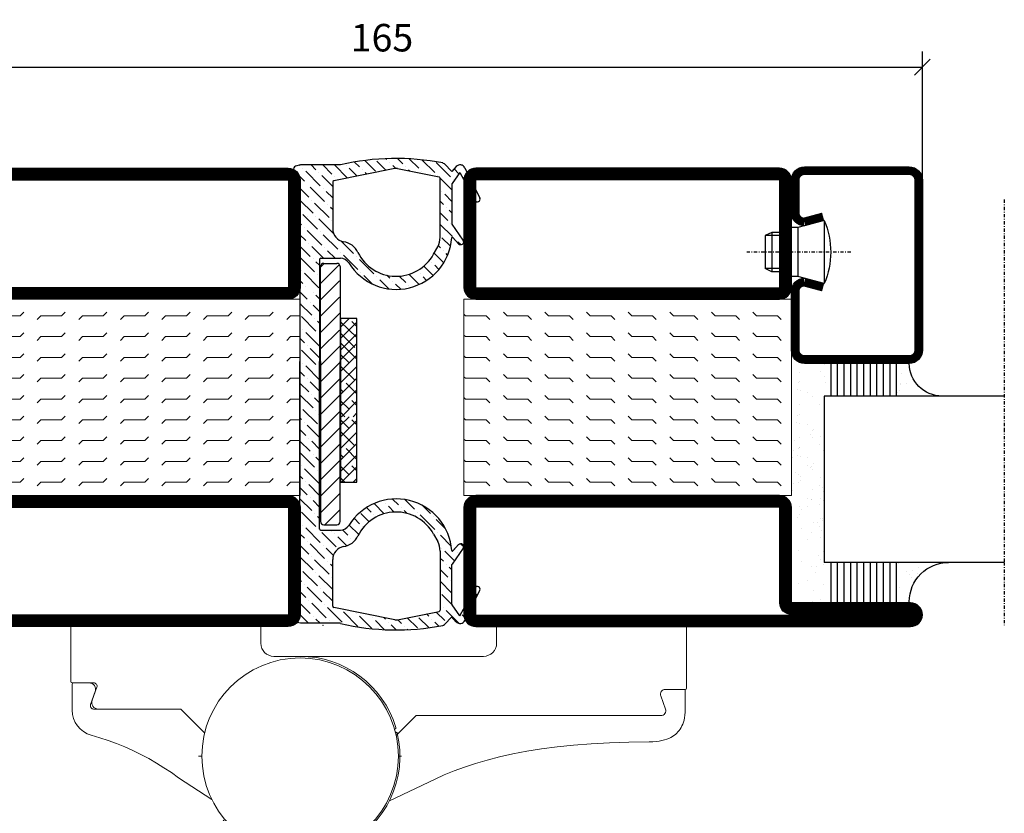
# Model space of a CAD drawing. Extents: x 0 to 1050, y 0 to 742.
# Drawn here: x 598 to 748, y 94 to 215 of the extents above; entities that cross this region are included whole.
import ezdxf

# ---------------------------------------------------------------- set-up
doc = ezdxf.new("R2010")
doc.units = 0
doc.linetypes.add('DASHDOT', pattern=[1, 0.5, -0.25, 0, -0.25])
doc.layers.get('0').update_dxf_attribs({"linetype": 'CONTINUOUS'})
doc.layers.get('DEFPOINTS').update_dxf_attribs({"linetype": 'CONTINUOUS'})
for name, color, linetype in [('CENTRUM', 3, 'DASHDOT'), ('DIM', 2, 'CONTINUOUS'), ('FOGNINGB', 5, 'CONTINUOUS'), ('GLAS_MED_FOGNING', 2, 'CONTINUOUS'), ('Gångjärn', 61, 'CONTINUOUS'), ('ISOLATOR', 2, 'CONTINUOUS'), ('KON', 8, 'CONTINUOUS'), ('SPKONTUR', 7, 'CONTINUOUS'), ('STALPROFIL', 1, 'CONTINUOUS')]:
    doc.layers.add(name, color=color, linetype=linetype)
doc.styles.add('ROMANS', font='romans', dxfattribs={"width": 0.8})
doc.dimstyles.new('ROMANS', dxfattribs={"dimscale": 1.2, "dimtxt": 3.5, "dimasz": 2, "dimexe": 2, "dimexo": 1, "dimgap": 2, "dimtad": 1, "dimdsep": 46, "dimtxsty": 'ROMANS', "dimblk1": 'OBLIQUE', "dimblk2": 'OBLIQUE', "dimsah": 1, "dimcen": 2.5, "dimclrd": 2, "dimclre": 2, "dimclrt": 6, "dimadec": 0, "dimazin": 0, "dimtfac": 1, "dimtmove": 2, "dimatfit": 3, "dimfxl": 1, "dimtolj": 1, "dimarcsym": 0})

# ---------------------------------------------------------------- blocks, each defined once
blk = doc.blocks.new('_Oblique')
at = {"color": 0, "linetype": 'ByBlock', "lineweight": -2}
blk.add_line((-0.5, -0.5), (0.5, 0.5), dxfattribs=at)
blk = doc.blocks.new('*D355')
at = {"layer": 'DEFPOINTS', "color": 0, "transparency": 16777216}
for p in [(735.58, 208.18), (570.58, 185.65), (735.58, 185.65)]:
    blk.add_point(p, dxfattribs=at)
at = {"layer": 'GLAS_MED_FOGNING', "color": 2, "lineweight": -2, "transparency": 16777216}
for p, q in [((570.58, 186.85), (570.58, 210.58)), ((735.58, 186.85), (735.58, 210.58)), ((570.58, 208.18), (735.58, 208.18))]:
    blk.add_line(p, q, dxfattribs=at)
at = {"layer": 'GLAS_MED_FOGNING', "color": 2, "lineweight": -2, "transparency": 16777216, "xscale": 2.4, "yscale": 2.4, "zscale": 2.4, "rotation": 180}
blk.add_blockref('_Oblique', (570.58, 208.18), dxfattribs=at)
at = {"layer": 'GLAS_MED_FOGNING', "color": 2, "lineweight": -2, "transparency": 16777216, "xscale": 2.4, "yscale": 2.4, "zscale": 2.4}
blk.add_blockref('_Oblique', (735.58, 208.18), dxfattribs=at)
at = {"layer": 'GLAS_MED_FOGNING', "color": 6, "transparency": 16777216, "insert": (653.08, 212.68), "char_height": 4.2, "attachment_point": 5, "style": 'ROMANS'}
blk.add_mtext('\\A1;165', dxfattribs=at)
blk = doc.blocks.new('*X50')
at = {"color": 0}
for p, q in [((-54.91, 29.43), (-54.91, 29.43)), ((-54.35, 29.09), (-54.35, 29.09)), ((-53.67, 29.92), (-53.67, 29.92)), ((-51.63, 29.45), (-51.63, 29.45)), ((-51.01, 29.96), (-51.01, 29.96)), ((-50.59, 29.59), (-50.59, 29.59)), ((-49.52, 29.98), (-49.52, 29.98)), ((-48.97, 29.8), (-48.97, 29.8)), ((-48.68, 29.44), (-48.68, 29.44)), ((-43.29, 29.99), (-43.29, 29.99)), ((-42.45, 29.46), (-42.45, 29.46)), ((-36.22, 29.47), (-36.22, 29.47)), ((-51.87, 27.5), (-51.87, 27.5)), ((-50.85, 28.14), (-50.85, 28.14)), ((-49.27, 28.36), (-49.27, 28.36)), ((-45.73, 28.12), (-45.73, 28.12)), ((-45.64, 27.51), (-45.64, 27.51)), ((-41.27, 28.29), (-41.27, 28.29)), ((-40.9, 27.96), (-40.9, 27.96)), ((-40.33, 28.31), (-40.33, 28.31)), ((-39.41, 27.52), (-39.41, 27.52)), ((-35.09, 28.38), (-35.09, 28.38)), ((-55.28, 26.61), (-55.28, 26.61)), ((-53.54, 26.07), (-53.54, 26.07)), ((-48.14, 26.26), (-48.14, 26.26)), ((-47.28, 26.54), (-47.28, 26.54)), ((-46.91, 26.2), (-46.91, 26.2)), ((-42.91, 26.33), (-42.91, 26.33)), ((-41.74, 25.57), (-41.74, 25.57)), ((-39.16, 26.36), (-39.16, 26.36)), ((-39.02, 25.93), (-39.02, 25.93)), ((-37.98, 26.07), (-37.98, 26.07)), ((-37.79, 26.31), (-37.79, 26.31)), ((-36.36, 26.28), (-36.36, 26.28)), ((-44.41, 25.22), (-44.41, 25.22)), ((-43.37, 25.36), (-43.37, 25.36))]:
    blk.add_line(p, q, dxfattribs=at)
blk = doc.blocks.new('*X41')
at = {"color": 0}
for p, q in [((-57.17, 44.26), (-57.17, 44.26)), ((-56.12, 44.39), (-56.12, 44.39)), ((-57.66, 43.32), (-57.66, 43.32)), ((-57.29, 42.98), (-57.29, 42.98)), ((-56.72, 42.52), (-56.72, 42.52)), ((-56.58, 43.49), (-56.58, 43.49)), ((-59.16, 41.51), (-59.16, 41.51)), ((-55.55, 41.39), (-55.55, 41.39)), ((-61.13, 29.42), (-61.13, 29.42)), ((-58.79, 29.95), (-58.79, 29.95)), ((-57.02, 28.74), (-57.02, 28.74)), ((-55.98, 28.88), (-55.98, 28.88)), ((-55.75, 29.97), (-55.75, 29.97)), ((-61.36, 28.17), (-61.36, 28.17)), ((-59.73, 28.38), (-59.73, 28.38)), ((-58.1, 27.49), (-58.1, 27.49)), ((-56.08, 28.07), (-56.08, 28.07)), ((-58.66, 26.09), (-58.66, 26.09))]:
    blk.add_line(p, q, dxfattribs=at)
blk = doc.blocks.new('GLASV6_18')
at = {"layer": 'GLAS_MED_FOGNING'}
for p, q in [((9.6, 49), (9.6, 30)), ((9.6, 41), (3.6, 41)), ((9.6, 40), (3.6, 40)), ((9.6, 39), (3.6, 39)), ((9.6, 38), (3.6, 38)), ((9.6, 37), (3.6, 37)), ((9.6, 36), (3.6, 36)), ((9.6, 35), (3.6, 35)), ((9.6, 34), (3.6, 34)), ((9.6, 33), (3.6, 33)), ((9.6, 32), (3.6, 32)), ((9.6, 31), (3.6, 31))]:
    blk.add_line(p, q, dxfattribs=at)
blk.add_arc((3.6, 49), 6, 270, 0, dxfattribs=at)
blk.add_blockref('*X41', (65, 0), dxfattribs=at)
blk = doc.blocks.new('SP40020')
at = {"layer": 'CENTRUM'}
blk.add_line((-13, 34.07), (-13, 18), dxfattribs=at)
at = {"layer": 'GLAS_MED_FOGNING'}
for p, q in [((-8.2, 30), (-17.8, 30)), ((-17.8, 30), (-16.73, 26)), ((-8.2, 30), (-9.27, 26)), ((-9.27, 26), (-16.73, 26)), ((-16.73, 26), (-16.73, 25)), ((-9.27, 26), (-9.27, 25)), ((-16, 23.5), (-16, 22)), ((-15.5, 23.5), (-15.5, 21)), ((-10.5, 23.5), (-10.5, 21)), ((-10, 23.5), (-10, 22)), ((-10, 22), (-16, 22)), ((-16, 22), (-15.5, 21)), ((-10, 22), (-10.5, 21)), ((-10.5, 21), (-15.5, 21))]:
    blk.add_line(p, q, dxfattribs=at)
blk.add_arc((-13, 18.93), 12.07, 66.5445, 113.4555, dxfattribs=at)
blk = doc.blocks.new('SP43020')
at = {"layer": 'SPKONTUR'}
blk.add_lwpolyline([(-8.2, 30), (-9, 27, 0.414214), (-7, 25), (-2, 25, 0.414214), (0, 27), (0, 43, 0.414214), (-2, 45), (-28, 45, 0.414214), (-30, 43), (-30, 27, 0.414214), (-28, 25), (-19, 25, 0.414214), (-17, 27), (-17.8, 30)], format="xyb", dxfattribs=at)
at = {"layer": 'STALPROFIL', "const_width": 1.25}
blk.add_lwpolyline([(-7.59, 29.84), (-8.37, 26.93, 0.398381), (-7, 25.62), (-2, 25.62, 0.414214), (-0.62, 27), (-0.62, 43, 0.414214), (-2, 44.38), (-28, 44.38, 0.414214), (-29.37, 43), (-29.37, 27, 0.414214), (-28, 25.62), (-19, 25.62, 0.398381), (-17.63, 26.93), (-18.41, 29.84)], format="xyb", dxfattribs=at)
at = {"layer": 'GLAS_MED_FOGNING'}
blk.add_blockref('SP40020', (0, 0), dxfattribs=at)
blk = doc.blocks.new('*X42')
at = {"color": 0}
for p, q in [((-39.97, 46.52), (-39.97, 46.52)), ((-38.03, 42.56), (-38.03, 42.56)), ((-39.43, 41.14), (-39.43, 41.14)), ((-39.17, 41.45), (-39.17, 41.45)), ((-38.29, 41.72), (-38.29, 41.72)), ((-38.13, 41.58), (-38.13, 41.58)), ((-36.5, 41.8), (-36.5, 41.8)), ((-37.92, 30.16), (-37.92, 30.16)), ((-37.06, 30), (-37.06, 30)), ((-36.22, 29.47), (-36.22, 29.47)), ((-35.25, 30.05), (-35.25, 30.05)), ((-39.41, 27.52), (-39.41, 27.52)), ((-35.09, 28.38), (-35.09, 28.38)), ((-39.16, 26.36), (-39.16, 26.36)), ((-39.02, 25.93), (-39.02, 25.93)), ((-37.98, 26.07), (-37.98, 26.07)), ((-37.79, 26.31), (-37.79, 26.31)), ((-36.36, 26.28), (-36.36, 26.28))]:
    blk.add_line(p, q, dxfattribs=at)
blk = doc.blocks.new('GLASH5')
at = {"layer": 'GLAS_MED_FOGNING'}
for p, q in [((-25, 49), (-25, 30)), ((-20, 41), (-25, 41)), ((-20, 40), (-25, 40)), ((-20, 39), (-25, 39)), ((-20, 38), (-25, 38)), ((-20, 37), (-25, 37)), ((-20, 36), (-25, 36)), ((-20, 35), (-25, 35)), ((-20, 34), (-25, 34)), ((-20, 33), (-25, 33)), ((-20, 32), (-25, 32)), ((-20, 31), (-25, 31))]:
    blk.add_line(p, q, dxfattribs=at)
blk.add_arc((-20, 48), 5, 180, 270, dxfattribs=at)
blk.add_blockref('*X42', (15, 0), dxfattribs=at)
blk = doc.blocks.new('65_SP43020')
at = {"layer": 'CENTRUM'}
blk.add_lwpolyline([(0, 57.5), (-35, 57.5), (-55.4, 57.5), (-65, 57.5)], dxfattribs=at)
at = {"layer": 'GLAS_MED_FOGNING'}
for p, q in [((-55.4, 57.5), (-55.4, 49)), ((-30, 57.5), (-30, 49)), ((-30, 30), (-55.4, 30))]:
    blk.add_line(p, q, dxfattribs=at)
for name, p in [('GLASV6_18', (-65, 0)), ('SP43020', (5, 0))]:
    blk.add_blockref(name, p)
for name, p in [('GLASH5', (-5, 0)), ('*X50', (0, 0)), ('*X50', (5, -0.11))]:
    blk.add_blockref(name, p, dxfattribs=at)
blk = doc.blocks.new('*X32')
at = {"color": 0}
for p, q in [((662.5, 158.69), (663.81, 160)), ((663.8, 158.22), (662.5, 159.51)), ((662.5, 156.92), (665, 159.42)), ((665, 158.78), (664.24, 159.54)), ((664.68, 155.56), (662.5, 157.74)), ((662.5, 155.15), (665, 157.65)), ((662.5, 153.38), (665, 155.88)), ((665, 153.48), (663.35, 155.12)), ((662.91, 153.8), (662.5, 154.21)), ((662.5, 151.62), (665, 154.12)), ((663.8, 151.14), (662.5, 152.44)), ((662.65, 150), (665, 152.35)), ((665, 151.71), (664.24, 152.47)), ((663.17, 150), (662.5, 150.67)), ((664.42, 150), (665, 150.58))]:
    blk.add_line(p, q, dxfattribs=at)
blk = doc.blocks.new('klämfri 77000')
at = {"layer": 'DIM'}
for p, q in [((-9.54, 1.82), (-10.11, 1.24)), ((-7.23, 1.64), (-10.11, -1.26)), ((-9.61, 1.82), (-7.61, 1.82)), ((-10.11, -13.16), (-10.11, 1.32)), ((-7.11, 1.32), (-7.11, -13.16)), ((-7.22, -0.87), (-10.11, -3.76)), ((-7.22, -3.37), (-10.11, -6.26)), ((-7.11, -5.76), (-10.11, -8.76)), ((-7.22, -8.37), (-10.11, -11.26)), ((-7.11, -10.76), (-10.11, -13.76)), ((-10.11, -13.16), (-10.11, -37.63)), ((-7.11, -13.26), (-10.11, -16.26)), ((-7.11, -37.63), (-7.11, -13.16)), ((-7.11, -15.76), (-10.11, -18.76)), ((-7.22, -18.37), (-10.11, -21.26)), ((-7.11, -20.76), (-10.11, -23.76)), ((-7.11, -23.26), (-10.11, -26.26)), ((-7.11, -25.76), (-10.11, -28.76)), ((-7.11, -28.26), (-10.11, -31.26)), ((-7.11, -30.76), (-10.11, -33.76)), ((-7.11, -33.26), (-10.11, -36.26)), ((-7.11, -35.76), (-9.48, -38.13)), ((-9.61, -38.13), (-7.61, -38.13))]:
    blk.add_line(p, q, dxfattribs=at)
for centre, start, end in [((-9.61, 1.32), 90, 180), ((-7.61, 1.32), 0, 90), ((-9.61, -37.63), 180, 270), ((-7.61, -37.63), 270, 0)]:
    blk.add_arc(centre, 0.5, start, end, dxfattribs=at)
at = {"layer": 'FOGNINGB'}
for p, q in [((-7.06, -7.91), (-5.75, -6.6)), ((-4.56, -9.5), (-7.06, -7.09)), ((-7.06, -9.68), (-4.56, -7.18)), ((-4.56, -7.82), (-5.33, -7.06)), ((-4.88, -11.04), (-7.06, -8.86)), ((-7.06, -11.45), (-4.56, -8.95)), ((-4.88, -12.51), (-7.06, -10.33)), ((-7.06, -12.91), (-4.56, -10.41))]:
    blk.add_line(p, q, dxfattribs=at)
at = {"layer": 'GLAS_MED_FOGNING', "linetype": 'Continuous'}
for p, q in [((-13.24, 16.78), (-13.28, 16.81)), ((-10.81, 16.11), (-11.54, 16.84)), ((-8.38, 15.45), (-9.77, 16.84)), ((-5.99, 14.83), (-8, 16.84)), ((-6.17, 16.78), (-6.17, 16.78)), ((-4.18, 16.56), (-4.91, 17.28)), ((-1.75, 15.89), (-3.38, 17.52)), ((-0.11, 16.02), (-1.53, 17.44)), ((0.02, 17.66), (-0.13, 17.8)), ((0.46, 17.22), (0.46, 17.22)), ((1.36, 16.32), (0.9, 16.78)), ((2.45, 17), (1.61, 17.84)), ((2.89, 16.56), (2.89, 16.56)), ((4.88, 16.34), (3.43, 17.78)), ((7.31, 15.67), (5.35, 17.63)), ((9.74, 15.01), (7.53, 17.22)), ((11.51, 16.78), (11.46, 16.82)), ((-12.58, 14.35), (-14.23, 15.99)), ((-12.8, 16.34), (-12.8, 16.34)), ((-10.15, 13.68), (-12.36, 15.89)), ((-10.37, 15.67), (-10.37, 15.67)), ((-8.26, 13.56), (-9.93, 15.23)), ((-4.52, 15.13), (-5.73, 16.34)), ((-3.74, 16.11), (-3.74, 16.11)), ((-3.05, 15.43), (-3.3, 15.67)), ((3.53, 15.91), (3.33, 16.11)), ((5.32, 15.89), (5.32, 15.89)), ((7.75, 15.23), (7.75, 15.23)), ((11.01, 15.5), (10.28, 16.24)), ((11.95, 16.34), (11.95, 16.34)), ((-7.94, 15.01), (-7.94, 15.01)), ((-7.46, 14.53), (-7.5, 14.57)), ((9.94, 13.04), (8.19, 14.79)), ((10.18, 14.57), (10.18, 14.57)), ((12.17, 14.35), (11.58, 14.94)), ((12.61, 13.91), (12.61, 13.91)), ((-11.92, 11.92), (-13.5, 13.5)), ((-9.49, 11.25), (-11.7, 13.46)), ((-9.71, 13.24), (-9.71, 13.24)), ((-8.26, 11.8), (-9.26, 12.8)), ((8.41, 12.8), (8.41, 12.8)), ((9.94, 11.27), (8.85, 12.36)), ((13.66, 12.86), (13.05, 13.46)), ((-11.25, 9.49), (-13.26, 11.49)), ((-11.47, 11.47), (-11.47, 11.47)), ((-8.82, 8.82), (-11.03, 11.03)), ((-9.04, 10.81), (-9.04, 10.81)), ((8.63, 10.81), (8.14, 11.31)), ((-10.59, 7.05), (-12.8, 9.26)), ((-10.81, 9.04), (-10.81, 9.04)), ((-8.26, 10.03), (-8.6, 10.37)), ((9.3, 8.38), (8.14, 9.54)), ((9.08, 10.37), (9.08, 10.37)), ((9.94, 9.51), (9.52, 9.93)), ((-13.02, 7.72), (-13.26, 7.96)), ((-12.14, 8.91), (-12.14, 8.91)), ((-8.16, 6.39), (-10.37, 8.6)), ((-8.38, 8.38), (-8.38, 8.38)), ((9.96, 5.95), (8.14, 7.77)), ((9.74, 7.94), (9.74, 7.94)), ((-12.36, 5.29), (-13.26, 6.19)), ((-12.58, 7.28), (-12.58, 7.28)), ((-9.93, 4.62), (-12.14, 6.83)), ((-10.15, 6.61), (-10.15, 6.61)), ((-7.5, 3.96), (-9.71, 6.17)), ((-13.24, 4.71), (-13.24, 4.71)), ((-11.92, 4.85), (-11.92, 4.85)), ((-5.07, 3.3), (-7.01, 5.24)), ((8.19, 4.18), (7.85, 4.52)), ((9.72, 4.42), (8.41, 5.73)), ((10.4, 5.51), (10.4, 5.51)), ((11.23, 4.68), (10.84, 5.07)), ((-11.7, 2.86), (-13.26, 4.42)), ((-9.66, 2.59), (-11.47, 4.4)), ((-9.49, 4.18), (-9.49, 4.18)), ((-7.89, 2.59), (-9.04, 3.74)), ((-7.05, 3.52), (-7.05, 3.52)), ((-4.4, 0.87), (-6.61, 3.08)), ((8.7, 1.91), (7.23, 3.38)), ((8.63, 3.74), (8.63, 3.74)), ((9.29, 3.08), (9.08, 3.3)), ((-11.03, 0.53), (-13.24, 2.73)), ((-11.25, 2.51), (-11.25, 2.51)), ((-10.26, 1.52), (-10.81, 2.07)), ((-4.62, 2.86), (-4.62, 2.86)), ((-1.97, 0.2), (-4.18, 2.41)), ((6.87, 1.97), (6.87, 1.97)), ((7.96, 0.88), (7.31, 1.53)), ((-13.02, 0.75), (-13.02, 0.75)), ((-10.37, -1.91), (-12.58, 0.3)), ((-10.59, 0.08), (-10.59, 0.08)), ((-3.96, 0.43), (-3.96, 0.43)), ((0.46, -0.46), (0, 0)), ((4.94, -1.41), (3.4, 0.14)), ((4.66, 0.65), (4.63, 0.67)), ((5.1, 0.2), (5.1, 0.2)), ((7.09, -0.02), (5.67, 1.4)), ((-12.8, -1.24), (-13.26, -0.78)), ((-2.19, -1.35), (-3.52, -0.02)), ((-1.53, -0.24), (-1.53, -0.24)), ((0.32, -2.09), (-1.09, -0.68)), ((0.9, -0.9), (0.9, -0.9)), ((2.13, -2.13), (1.34, -1.34)), ((2.89, -1.12), (1.91, -0.14)), ((6.08, -0.78), (5.54, -0.24)), ((-12.14, -3.67), (-13.26, -2.55)), ((-12.36, -1.68), (-12.36, -1.68)), ((-11.25, -2.59), (-11.25, -2.59)), ((3.33, -1.56), (3.33, -1.56)), ((-11.47, -6.1), (-13.26, -4.32)), ((-13.02, -4.35), (-13.02, -4.35)), ((-11.7, -4.12), (-11.7, -4.12)), ((-10.26, -3.58), (-10.81, -3.03)), ((-10.26, -5.55), (-11.25, -4.56)), ((-10.59, -5.02), (-10.59, -5.02)), ((-10.81, -8.53), (-13.02, -6.32)), ((-11.03, -6.55), (-11.03, -6.55)), ((-10.26, -7.32), (-10.59, -6.99)), ((-12.8, -8.31), (-12.8, -8.31)), ((-10.26, -10.85), (-12.36, -8.76)), ((-12.58, -10.3), (-13.26, -9.62)), ((-10.81, -13.63), (-13.02, -11.42)), ((-12.14, -10.74), (-12.14, -10.74)), ((-10.26, -12.62), (-11.7, -11.19)), ((-13.24, -12.97), (-13.26, -12.95)), ((-12.8, -13.41), (-12.8, -13.41)), ((-12.58, -15.4), (-13.26, -14.72)), ((-10.26, -15.95), (-12.36, -13.85)), ((-10.37, -14.08), (-10.37, -14.08)), ((-11.92, -17.83), (-13.26, -16.49)), ((-12.14, -15.84), (-12.14, -15.84)), ((-10.26, -17.72), (-11.7, -16.29)), ((-11.25, -20.26), (-13.26, -18.26)), ((-11.47, -18.27), (-11.47, -18.27)), ((-10.26, -19.49), (-11.03, -18.72)), ((-13.24, -20.04), (-13.24, -20.04)), ((-10.59, -22.69), (-12.8, -20.48)), ((-10.81, -20.71), (-10.81, -20.71)), ((-13.02, -22.03), (-13.26, -21.79)), ((-12.58, -22.47), (-12.58, -22.47)), ((-10.26, -21.26), (-10.37, -21.15)), ((-12.36, -24.46), (-13.26, -23.56)), ((-10.26, -24.79), (-12.14, -22.91)), ((-11.7, -26.89), (-13.26, -25.33)), ((-11.92, -24.9), (-11.92, -24.9)), ((-10.26, -26.56), (-11.47, -25.35)), ((-11.03, -29.32), (-13.24, -27.11)), ((-11.25, -27.33), (-11.25, -27.33)), ((-10.26, -28.33), (-10.81, -27.78)), ((-13.02, -29.1), (-13.02, -29.1)), ((-10.37, -31.75), (-12.58, -29.54)), ((-10.59, -29.76), (-10.59, -29.76)), ((-12.8, -31.09), (-13.26, -30.63)), ((-12.36, -31.53), (-12.36, -31.53)), ((-12.14, -33.52), (-13.26, -32.4)), ((-10.26, -33.63), (-11.92, -31.97)), ((-11.47, -35.95), (-13.26, -34.17)), ((-11.7, -33.96), (-11.7, -33.96)), ((-10.26, -35.4), (-11.25, -34.41)), ((1.78, -35.07), (0.89, -34.18)), ((4.21, -35.73), (2.75, -34.26)), ((-2.41, -36.17), (-3.11, -35.48)), ((-0.39, -36.43), (-1.95, -34.87)), ((-0.2, -34.85), (-0.2, -34.85)), ((1.12, -36.17), (0.24, -35.29)), ((2.23, -35.51), (2.23, -35.51)), ((3.09, -36.37), (2.67, -35.95)), ((6.65, -36.39), (5.38, -35.13)), ((-10.81, -38.38), (-13.02, -36.17)), ((-11.03, -36.39), (-11.03, -36.39)), ((-10.26, -37.17), (-10.59, -36.84)), ((-4.18, -37.94), (-5, -37.12)), ((-2.7, -37.65), (-3.96, -36.39)), ((-1.97, -36.61), (-1.97, -36.61)), ((4.66, -36.17), (4.66, -36.17)), ((7.31, -38.82), (5.1, -36.61)), ((7.09, -36.84), (7.09, -36.84)), ((8.97, -38.72), (7.53, -37.28)), ((-13.24, -37.72), (-13.26, -37.7)), ((-12.8, -38.16), (-12.8, -38.16)), ((-10.15, -40.81), (-12.36, -38.6)), ((-10.37, -38.82), (-10.37, -38.82)), ((-8.38, -39.05), (-8.51, -38.91)), ((-5.95, -39.71), (-6.78, -38.88)), ((-4.29, -39.6), (-5.73, -38.16)), ((-3.74, -38.38), (-3.74, -38.38)), ((-12.58, -40.15), (-13.26, -39.47)), ((-7.72, -41.48), (-9.93, -39.27)), ((-7.94, -39.49), (-7.94, -39.49)), ((-6.1, -41.32), (-7.5, -39.93)), ((-5.51, -40.15), (-5.51, -40.15)), ((7.75, -39.27), (7.75, -39.27)), ((9.84, -41.36), (8.19, -39.71)), ((-11.92, -42.58), (-13.26, -41.24)), ((-12.14, -40.59), (-12.14, -40.59)), ((-9.49, -43.24), (-11.7, -41.03)), ((-9.71, -41.26), (-9.71, -41.26)), ((-8.16, -42.8), (-9.26, -41.7)), ((-5.01, -40.65), (-5.07, -40.59)), ((8.41, -41.7), (8.41, -41.7)), ((10.4, -41.92), (10.32, -41.84)), ((11.74, -41.49), (11.25, -41)), ((-11.25, -45.01), (-13.26, -43.01)), ((-11.47, -43.02), (-11.47, -43.02)), ((-8.82, -45.67), (-11.03, -43.47)), ((8.63, -43.69), (8.14, -43.19)), ((10.32, -43.61), (8.85, -42.14)), ((10.84, -42.36), (10.84, -42.36)), ((-13.24, -44.79), (-13.24, -44.79)), ((-9.04, -43.69), (-9.04, -43.69)), ((-8.26, -44.47), (-8.6, -44.13)), ((9.3, -46.12), (8.14, -44.96)), ((9.08, -44.13), (9.08, -44.13)), ((9.94, -44.99), (9.52, -44.57)), ((-13.02, -46.78), (-13.26, -46.54)), ((-10.59, -47.44), (-12.8, -45.23)), ((-10.81, -45.45), (-10.81, -45.45)), ((-8.26, -48.01), (-10.37, -45.9)), ((-8.38, -46.12), (-8.38, -46.12)), ((9.74, -46.56), (9.74, -46.56)), ((-12.58, -47.22), (-12.58, -47.22)), ((-9.93, -49.87), (-12.14, -47.66)), ((-10.15, -47.88), (-10.15, -47.88)), ((9.94, -48.53), (8.14, -46.73)), ((-12.36, -49.21), (-13.26, -48.31)), ((-8.26, -49.77), (-9.71, -48.33)), ((9.95, -50.3), (8.41, -48.77)), ((13.81, -48.87), (13.2, -48.25)), ((-11.7, -51.64), (-13.51, -49.83)), ((-11.92, -49.65), (-11.92, -49.65)), ((-9.26, -52.3), (-11.47, -50.09)), ((-9.49, -50.32), (-9.49, -50.32)), ((-6.83, -52.97), (-9.04, -50.76)), ((-7.05, -50.98), (-7.05, -50.98)), ((8.19, -50.32), (8.14, -50.26)), ((8.63, -50.76), (8.63, -50.76)), ((12.65, -51.24), (11.96, -50.55)), ((12.83, -49.65), (12.83, -49.65)), ((-13.68, -51.42), (-13.68, -51.42)), ((-11.94, -53.16), (-13.24, -51.86)), ((-11.25, -52.08), (-11.25, -52.08)), ((-10.17, -53.16), (-10.81, -52.52)), ((-4.4, -53.63), (-6.61, -51.42)), ((-4.62, -51.64), (-4.62, -51.64)), ((-2.29, -53.97), (-4.18, -52.08)), ((-2.64, -51.86), (-2.67, -51.83)), ((-2.19, -52.3), (-2.19, -52.3)), ((-0.2, -52.52), (-0.45, -52.28)), ((4.66, -53.85), (3.13, -52.32)), ((6.4, -53.82), (4.88, -52.3)), ((6.42, -52.08), (6.07, -51.72)), ((6.87, -52.52), (6.87, -52.52)), ((8.85, -52.75), (7.54, -51.43)), ((11.05, -53.17), (9.08, -51.2)), ((12.07, -52.43), (11.51, -51.86)), ((-13.88, -52.99), (-14.24, -52.63)), ((-8.82, -52.75), (-8.82, -52.75)), ((-0.38, -54.12), (-1.75, -52.75)), ((0.24, -52.97), (0.24, -52.97)), ((1.43, -54.16), (0.68, -53.41)), ((2.23, -53.19), (1.66, -52.62)), ((2.67, -53.63), (2.67, -53.63)), ((3.16, -54.12), (3.11, -54.07)), ((7.92, -53.58), (7.31, -52.97))]:
    blk.add_line(p, q, dxfattribs=at)
at = {"layer": 'GLAS_MED_FOGNING'}
blk.add_lwpolyline([(-4.56, -31.6), (-4.56, -6.6), (-7.06, -6.6), (-7.06, -31.6)], close=True, dxfattribs=at)
at = {"layer": 'KON'}
blk.add_line((7.13, -39.52), (7.77, -40.68), dxfattribs=at)
at = {"layer": 'SPKONTUR'}
for p, q in [((-13.17, 16.84), (-13.95, 16.65)), ((-7.06, 16.84), (-13.17, 16.84)), ((9.94, 15.86), (8.79, 17.01)), ((10.61, 16.6), (9.94, 15.86)), ((-13.26, 12.66), (-14.24, 16.04)), ((1.24, 16.3), (-8.1, 14.4)), ((1.64, 16.3), (7.98, 15.01)), ((11.16, 15.71), (9.98, 14.02)), ((11.16, 15.71), (13.48, 11.41)), ((11.92, 16.41), (14.19, 11.78)), ((-8.26, 14.21), (-8.26, 7.1)), ((8.14, 5.8), (8.14, 14.82)), ((9.94, 13.91), (9.94, 7.87)), ((-13.26, 12.66), (-13.26, -13.16)), ((11.66, 5.38), (9.96, 7.81)), ((10.96, 4.82), (10.09, 5.78)), ((7.13, 3.2), (7.77, 4.35)), ((-10.26, 2.39), (-10.26, -13.16)), ((-10.06, 2.59), (-7.07, 2.59)), ((-13.26, -48.99), (-13.26, -13.16)), ((-10.26, -38.71), (-10.26, -13.16)), ((-10.06, -38.91), (-7.07, -38.91)), ((11.66, -41.7), (9.96, -44.13)), ((10.96, -41.14), (10.09, -42.1)), ((-8.26, -50.53), (-8.26, -43.42)), ((8.14, -42.12), (8.14, -51.14)), ((9.94, -50.23), (9.94, -44.19)), ((11.16, -52.04), (13.48, -47.74)), ((-13.26, -48.99), (-14.24, -52.37)), ((11.92, -52.74), (14.19, -48.1)), ((1.24, -52.62), (-8.1, -50.73)), ((11.16, -52.04), (9.98, -50.34)), ((1.64, -52.62), (7.98, -51.34)), ((9.94, -52.18), (8.79, -53.33)), ((10.61, -52.92), (9.94, -52.18)), ((-13.17, -53.16), (-13.95, -52.97)), ((-7.06, -53.16), (-13.17, -53.16))]:
    blk.add_line(p, q, dxfattribs=at)
for centre, radius, start, end in [((-13.76, 16.18), 0.5, 112.1574, 196.1724), ((1.44, -18.79), 36.63, 78.825, 103.4197), ((8.44, 16.65), 0.5, 45, 78.825), ((11.2, 16.06), 0.8, 26.0432, 137.819), ((1.44, 15.32), 1, 78.5422, 101.4578), ((-8.06, 14.21), 0.2, 101.4578, 180), ((7.94, 14.82), 0.2, 0, 78.5422), ((10.14, 13.91), 0.2, 145, 180), ((13.83, 11.6), 0.4, 208.2752, 26.0432), ((10.04, 7.87), 0.1, 180, 215), ((-6.26, 7.1), 2, 180, 260.3793), ((-7.1, 2.17), 3, 26.0401, 80.3793), ((1.44, 6.34), 8.5, 211.6682, 355.7997), ((5.14, 5.8), 3, 331.1328, 0), ((10.02, 5.71), 0.1, 42.181, 175.7997), ((11.29, 5.12), 0.45, 222.181, 35), ((1.44, 6.34), 6.5, 206.0401, 331.1328), ((-10.06, 2.39), 0.2, 90, 180), ((-7.07, 1.09), 1.5, 31.6682, 90), ((1.44, -42.66), 8.5, 4.2003, 148.3318), ((1.44, -42.66), 6.5, 28.8672, 153.9599), ((-10.06, -38.71), 0.2, 180, 270), ((-7.07, -37.41), 1.5, 270, 328.3318), ((-7.1, -38.49), 3, 279.6207, 333.9599), ((-6.26, -43.42), 2, 99.6207, 180), ((5.14, -42.12), 3, 360, 28.8672), ((10.02, -42.03), 0.1, 184.2003, 317.819), ((11.29, -41.45), 0.45, 325, 137.819), ((10.04, -44.19), 0.1, 145, 180), ((13.83, -47.93), 0.4, 333.9568, 151.7248), ((-8.06, -50.53), 0.2, 180, 258.5422), ((10.14, -50.23), 0.2, 180, 215), ((-13.76, -52.5), 0.5, 163.8276, 247.8426), ((7.94, -51.14), 0.2, 281.4578, 360), ((1.44, -17.54), 36.63, 256.5803, 281.175), ((1.44, -51.64), 1, 258.5422, 281.4578), ((8.44, -52.98), 0.5, 281.175, 315), ((11.2, -52.39), 0.8, 222.181, 333.9568)]:
    blk.add_arc(centre, radius, start, end, dxfattribs=at)
at = {"layer": 'FOGNINGB'}
for p in [(-669.56, -171.6), (-669.56, -181.6)]:
    blk.add_blockref('*X32', p, dxfattribs=at)
blk = doc.blocks.new('5020')
at = {"layer": 'SPKONTUR'}
for points in [[(-13.2, 0, -0.4142136), (-15, 1.8), (-15, 18.2, -0.4142136), (-13.2, 20), (33.2, 20, -0.4142136), (35, 18.2), (35, 1.8, -0.4142136), (33.2, 0)], [(-13.2, 1.75, -0.4142136), (-13.25, 1.8), (-13.25, 18.2, -0.4142136), (-13.2, 18.25), (33.2, 18.25, -0.4142136), (33.25, 18.2), (33.25, 1.8, -0.4142136), (33.2, 1.75)]]:
    blk.add_lwpolyline(points, format="xyb", close=True, dxfattribs=at)
at = {"layer": 'STALPROFIL', "const_width": 1.75}
blk.add_lwpolyline([(-13.2, 0.875, -0.4142136), (-14.125, 1.8), (-14.125, 18.2, -0.4142136), (-13.2, 19.125), (33.2, 19.125, -0.4142136), (34.125, 18.2), (34.125, 1.8, -0.4142136), (33.2, 0.875)], format="xyb", close=True, dxfattribs=at)
blk = doc.blocks.new('5021')
at = {"layer": 'SPKONTUR'}
for points in [[(-15, -16.4), (-15, -1.8, -0.414214), (-13.2, 0), (33.2, 0, -0.414214), (35, -1.8), (35, -18.2, -0.414214), (33.2, -20), (-33.2, -20, -0.414214), (-35, -18.2), (-35, -18.2, -0.414214), (-33.2, -16.4)], [(-13.25, -16.4), (-13.25, -1.8, -0.414214), (-13.2, -1.75), (33.2, -1.75, -0.414214), (33.25, -1.8), (33.25, -18.2, -0.414214), (33.2, -18.25), (-33.2, -18.25, -0.413618), (-33.25, -18.2, -0.413579), (-33.2, -18.15), (-15, -18.15, 0.414214)]]:
    blk.add_lwpolyline(points, format="xyb", close=True, dxfattribs=at)
at = {"layer": 'STALPROFIL', "const_width": 1.75}
blk.add_lwpolyline([(-14.13, -16.4), (-14.13, -1.8, -0.414214), (-13.2, -0.87), (33.2, -0.87, -0.414214), (34.12, -1.8), (34.12, -18.2, -0.414214), (33.2, -19.12), (-33.2, -19.12, -0.414214), (-34.13, -18.2, -0.414214), (-33.2, -17.27), (-15, -17.27, 0.414214)], format="xyb", close=True, dxfattribs=at)
blk = doc.blocks.new('*U211')
at = {"layer": 'ISOLATOR', "lineweight": 0}
h = blk.add_hatch(dxfattribs=at)
h.set_pattern_fill('FLEX', color=256, scale=0.5, style=0)
h.set_pattern_definition([(0, (220, -995.0312), (0, 3.175), [3.175, -3.175]), (45, (223.175, -995.0312), (2e-16, 3.175), [0.79375, -2.902628, 0.79375, -4.490128])])
h.paths.add_polyline_path([(-25, -20), (-25, -50), (25, -50), (25, -20)])
blk.add_lwpolyline([(-25, -50), (25, -50), (25, -20), (-25, -20)], close=True, dxfattribs=at)
at = {"lineweight": 0}
for name, p in [('5020', (-10, -20)), ('5021', (-10, -50))]:
    blk.add_blockref(name, p, dxfattribs=at)

msp = doc.modelspace()

# ---------------------------------------------------------------- linework, layer by layer
at = {"layer": 'Gångjärn', "lineweight": 5}
for p, q in [((614.609, 122.948), (605.584, 122.948)), ((605.584, 122.948), (605.584, 114.348)), ((620.084, 122.948), (620.084, 122.948)), ((634.584, 122.948), (625.588, 122.948)), ((634.584, 120.198), (634.584, 122.948)), ((670.584, 120.198), (670.584, 122.948)), ((670.584, 122.948), (679.609, 122.948)), ((685.084, 122.948), (685.084, 122.948)), ((690.588, 122.948), (699.584, 122.948)), ((699.584, 122.948), (699.584, 113.348)), ((640.584, 118.198), (636.584, 118.198)), ((640.584, 118.198), (640.584, 118.198)), ((640.584, 118.198), (640.584, 118.198)), ((640.584, 118.198), (668.584, 118.198)), ((605.77, 113.948), (605.77, 109.998)), ((605.784, 114.148), (609.084, 114.148)), ((608.37, 114.148), (605.97, 114.148)), ((608.586, 110.819), (609.309, 112.806)), ((609.553, 113.477), (608.83, 111.49)), ((699.384, 113.148), (696.334, 113.148)), ((696.334, 113.148), (699.384, 113.148)), ((699.384, 113.148), (699.384, 110.148)), ((695.629, 112.142), (696.352, 110.155)), ((696.352, 110.155), (695.629, 112.142)), ((622.276, 110.148), (609.056, 110.148)), ((609.77, 110.148), (622.28, 110.148)), ((626.01, 106.498), (622.417, 110.09)), ((622.421, 110.09), (626.01, 106.501)), ((699.384, 110.148), (699.365, 109.671)), ((658.284, 109.148), (655.445, 106.309)), ((655.445, 106.309), (658.284, 109.148)), ((695.647, 109.148), (658.284, 109.148)), ((658.284, 109.148), (695.647, 109.148)), ((699.196, 108.466), (699.102, 108.14)), ((699.272, 108.828), (699.196, 108.466)), ((699.328, 109.231), (699.272, 108.828)), ((699.365, 109.671), (699.328, 109.231)), ((698.434, 106.856), (698.263, 106.652)), ((698.593, 107.076), (698.434, 106.856)), ((698.74, 107.311), (698.593, 107.076)), ((698.873, 107.563), (698.74, 107.311)), ((698.994, 107.84), (698.873, 107.563)), ((699.102, 108.14), (698.994, 107.84)), ((608.698, 106.148), (610.005, 105.762)), ((610.005, 105.762), (611.295, 105.335)), ((611.295, 105.335), (612.567, 104.865)), ((655.171, 106.589), (655.137, 106.58)), ((655.246, 106.111), (655.445, 106.309)), ((695.405, 105.26), (694.94, 105.203)), ((695.826, 105.338), (695.405, 105.26)), ((696.205, 105.436), (695.826, 105.338)), ((696.553, 105.548), (696.205, 105.436)), ((696.869, 105.671), (696.553, 105.548)), ((697.153, 105.808), (696.869, 105.671)), ((697.415, 105.955), (697.153, 105.808)), ((697.655, 106.112), (697.415, 105.955)), ((697.873, 106.28), (697.655, 106.112)), ((698.075, 106.46), (697.873, 106.28)), ((698.263, 106.652), (698.075, 106.46)), ((612.567, 104.865), (613.824, 104.353)), ((613.824, 104.353), (615.064, 103.799)), ((615.064, 103.799), (616.282, 103.205)), ((677.427, 104.061), (675.173, 103.698)), ((679.816, 104.378), (677.427, 104.061)), ((682.336, 104.648), (679.816, 104.378)), ((685.002, 104.861), (682.336, 104.648)), ((687.817, 105.014), (685.002, 104.861)), ((690.778, 105.11), (687.817, 105.014)), ((693.884, 105.148), (690.778, 105.11)), ((694.432, 105.166), (693.884, 105.148)), ((694.94, 105.203), (694.432, 105.166)), ((616.282, 103.205), (617.478, 102.571)), ((617.478, 102.571), (618.653, 101.897)), ((625.084, 102.948), (625.584, 102.948)), ((655.584, 102.948), (656.084, 102.948)), ((669.146, 102.356), (667.364, 101.833)), ((671.043, 102.841), (669.146, 102.356)), ((673.051, 103.289), (671.043, 102.841)), ((675.173, 103.698), (673.051, 103.289)), ((618.653, 101.897), (619.802, 101.185)), ((619.802, 101.185), (620.925, 100.436)), ((665.679, 101.279), (664.09, 100.695)), ((667.364, 101.833), (665.679, 101.279)), ((620.925, 100.436), (622.023, 99.649)), ((622.023, 99.649), (627.13, 96.315)), ((661.191, 99.438), (654.21, 96.129)), ((662.599, 100.079), (661.191, 99.438)), ((664.09, 100.695), (662.599, 100.079))]:
    msp.add_line(p, q, dxfattribs=at)
msp.add_circle((640.584, 102.948), 15, dxfattribs=at)
for centre, radius, start, end in [((636.584, 120.198), 2, 180, 270), ((668.584, 120.198), 2, 270, 0), ((640.584, 102.948), 15.25, 16.76143, 90), ((605.784, 114.348), 0.2, 180, 270), ((605.97, 113.948), 0.2, 90, 180), ((608.37, 113.148), 1, 340, 90), ((609.084, 113.648), 0.5, 340, 90), ((696.334, 112.398), 0.75, 90, 200), ((696.334, 112.398), 0.75, 90, 200), ((699.384, 113.348), 0.2, 270, 0), ((609.77, 111.148), 1, 160, 270), ((609.765, 109.998), 3.995, 180, 254.51153), ((609.056, 110.648), 0.5, 160, 270), ((622.276, 109.948), 0.2, 45, 90), ((622.28, 109.948), 0.2, 45, 90), ((695.647, 109.898), 0.75, 270, 20), ((695.647, 109.898), 0.75, 270, 20), ((655.584, 105.694), 1.5, 110.3132, 112.75846), ((654.994, 107.289), 0.2, 290.3132, 16.76143), ((625.934, 106.395), 0.2, 94.768, 95.79624), ((640.57, 102.948), 15.25, 219.74294, 13.23857), ((655.22, 106.395), 0.2, 13.23857, 104)]:
    msp.add_arc(centre, radius, start, end, dxfattribs=at)
msp.add_point((644.084, 122.948), dxfattribs=at)

# ---------------------------------------------------------------- block references
msp.add_blockref('klämfri 77000', (653.818, 176.4))
at = {"lineweight": 0}
msp.add_blockref('*U211', (615.584, 192.748), dxfattribs=at)
at = {"lineweight": 0, "xscale": -1}
msp.add_blockref('*U211', (690.584, 192.747), dxfattribs=at)
at = {"xscale": -1, "rotation": 270}
msp.add_blockref('65_SP43020', (690.584, 187.947), dxfattribs=at)

# ---------------------------------------------------------------- dimensions: what is measured, and where the dimension line sits
at = {"layer": 'GLAS_MED_FOGNING'}
dim = msp.add_linear_dim(base=(735.584, 208.175), p1=(570.584, 185.647), p2=(735.584, 185.647), dimstyle='ROMANS', dxfattribs=at)
dim.commit()
dim.dimension.update_dxf_attribs({"geometry": '*D355', "text_midpoint": (653.084, 212.675)})

doc.saveas('drawing.dxf')
